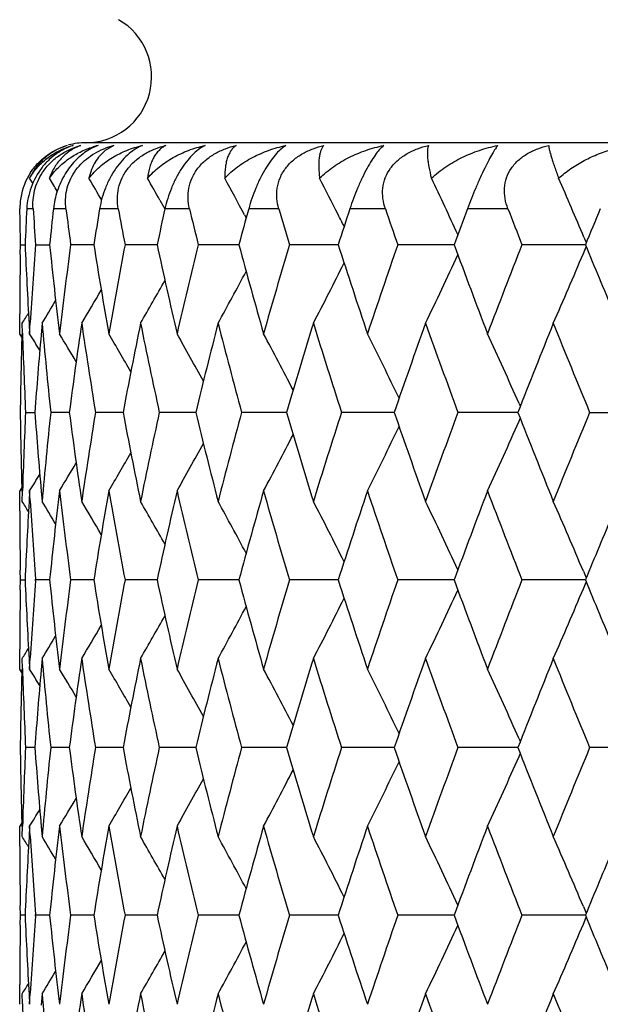
# Model space of a CAD drawing. Units: inches. Extents: x 0 to 11, y 0 to 8.5.
# Drawn here: x 2.8 to 2.9, y 3.8 to 4 of the extents above; entities that cross this region are included whole.
import ezdxf

# ---------------------------------------------------------------- set-up
doc = ezdxf.new("R2010")
doc.units = ezdxf.units.IN
doc.header["$LTSCALE"] = 0.605
doc.header["$MEASUREMENT"] = 0
doc.layers.get('0').update_dxf_attribs({"linetype": 'CONTINUOUS'})

msp = doc.modelspace()

# ---------------------------------------------------------------- linework, layer by layer
at = {"color": 7, "linetype": 'CONTINUOUS'}
for p, q in [((3.3251419387, 3.9540335144), (2.7751419387, 3.9540335144)), ((2.7794223443, 3.9536189786), (2.7781021874, 3.9528418068)), ((2.7671165867, 3.9478826258), (2.7666485654, 3.9486516713)), ((2.7864115142, 3.9453166234), (2.7871574019, 3.9439881434)), ((2.765198796, 3.9422135878), (2.7651797458, 3.9440335144)), ((2.7671673809, 3.9440335144), (2.7662127808, 3.9440335144)), ((2.7721546167, 3.9440335144), (2.7702555356, 3.9440335144)), ((2.7800885873, 3.9440335144), (2.7772651557, 3.9440335144)), ((2.7908851906, 3.9440335144), (2.7871673376, 3.9440335144)), ((2.8044299799, 3.9440335144), (2.7998571158, 3.9440335144)), ((2.8205793771, 3.9440335144), (2.8151999754, 3.9440335144)), ((2.8391621946, 3.9440335144), (2.8330332782, 3.9440335144)), ((2.7652485144, 3.9385737452), (2.765198796, 3.9422135878)), ((2.7992302973, 3.9430797583), (2.7994704782, 3.942628802)), ((2.8506852391, 3.939704236), (2.8510299824, 3.9388833438)), ((2.7652261479, 3.9370737713), (2.7652485144, 3.9385737452)), ((2.7652485144, 3.9385737452), (2.7659571082, 3.9385737375)), ((2.7675598081, 3.9385737452), (2.7696781465, 3.9385737238)), ((2.7763722316, 3.9385737119), (2.7728665426, 3.9385737452)), ((2.7859683606, 3.9385737012), (2.7811124654, 3.9385737452)), ((2.7983647771, 3.9385736914), (2.7922101674, 3.9385737452)), ((2.8134300822, 3.9385736822), (2.8060420105, 3.9385737452)), ((2.8310045917, 3.9385736733), (2.8224613734, 3.9385737452)), ((2.8509020177, 3.9385736645), (2.8412942071, 3.9385737452)), ((2.8505971665, 3.9372337796), (2.8510298795, 3.9382644063)), ((2.7651419387, 3.9250736832), (2.7651472019, 3.9280736899)), ((2.7655657198, 3.9251507619), (2.7655198231, 3.9266507978)), ((2.7665647357, 3.9265737185), (2.7666524742, 3.9250736832)), ((2.7666524742, 3.9250736832), (2.7667543121, 3.9267612744)), ((2.7685368883, 3.926650798), (2.7683853749, 3.924924225)), ((2.7654607888, 3.9245548189), (2.7651419387, 3.9250736832)), ((2.8408506024, 3.9144907146), (2.841036247, 3.9140699706)), ((2.7660274494, 3.9131507174), (2.7674427724, 3.9131507311)), ((2.7726573403, 3.9131507428), (2.7698415186, 3.9131507174)), ((2.7808131908, 3.9131507531), (2.7766268419, 3.9131507174)), ((2.7918240415, 3.9131507625), (2.7863114934, 3.9131507174)), ((2.8055731374, 3.9131507711), (2.7987928132, 3.9131507174)), ((2.821914726, 3.9131507794), (2.8139384962, 3.9131507174)), ((2.8406755799, 3.9131507874), (2.8315879945, 3.9131507174)), ((2.8408506042, 3.9118109327), (2.8410359197, 3.9122317411)), ((2.851554219, 3.9131507174), (2.8616567854, 3.9131507174)), ((2.7654603748, 3.9017473532), (2.7651419388, 3.9012283114)), ((2.7651472025, 3.8982282196), (2.7651419387, 3.9012283112)), ((2.7655198231, 3.8996500532), (2.7655692903, 3.9012633463)), ((2.7666524742, 3.9012283112), (2.7665569539, 3.8995911989)), ((2.7667428341, 3.8997282671), (2.7666524742, 3.9012283112)), ((2.7684049164, 3.9011500963), (2.7685368883, 3.8996500533)), ((2.7652485252, 3.8877277694), (2.7652261563, 3.8892278485)), ((2.8505968742, 3.8890676569), (2.8510297916, 3.888037234)), ((2.7652261564, 3.8862276725), (2.7652485252, 3.8877277694)), ((2.7652485252, 3.8877277694), (2.765957078, 3.8877277715)), ((2.7675598596, 3.8877277694), (2.7675509944, 3.8878460054)), ((2.7675510894, 3.887609535), (2.7675598596, 3.8877277694)), ((2.7696780743, 3.8877277752), (2.7675598596, 3.8877277694)), ((2.7763721174, 3.8877277784), (2.7728666343, 3.8877277694)), ((2.7859682047, 3.8877277813), (2.7811125963, 3.8877277694)), ((2.7983645805, 3.887727784), (2.7922103362, 3.8877277694)), ((2.8134298464, 3.8877277865), (2.8060422152, 3.8877277694)), ((2.8310043186, 3.8877277889), (2.8224616121, 3.8877277694)), ((2.8509017096, 3.8877277913), (2.841294477, 3.8877277694)), ((2.8505968053, 3.8863877807), (2.8510295652, 3.8874184973)), ((2.7651419387, 3.8742270535), (2.7651472023, 3.8772271185)), ((2.7655657207, 3.8743055742), (2.7655198231, 3.8758056622)), ((2.7665647342, 3.8757270761), (2.7666524742, 3.8742270528)), ((2.7666524742, 3.8742270528), (2.7667544061, 3.8759161355)), ((2.7685368883, 3.8758056622), (2.7683850822, 3.8740776092)), ((2.7685368883, 3.8758056622), (2.76838525, 3.8740776089)), ((2.765460751, 3.8737082609), (2.7651419387, 3.8742270535)), ((2.8408504194, 3.8636447876), (2.8410360829, 3.8632240158)), ((2.7674427514, 3.8623048444), (2.7660274623, 3.8623048556)), ((2.7726573022, 3.8623048348), (2.7698415482, 3.8623048556)), ((2.7808131358, 3.8623048264), (2.776626888, 3.8623048556)), ((2.7918239701, 3.8623048187), (2.7863115554, 3.8623048556)), ((2.8055730918, 3.8623048116), (2.7987928905, 3.8623048556)), ((2.8219146237, 3.8623048049), (2.813938588, 3.8623048556)), ((2.8406754635, 3.8623047984), (2.8315880998, 3.8623048556)), ((2.8408504199, 3.8609647621), (2.8410358445, 3.8613858327)), ((2.8616566623, 3.8623048556), (2.8515543367, 3.8623048556)), ((2.7654603872, 3.8509012832), (2.7651419386, 3.850382206)), ((2.7651472022, 3.8473820939), (2.7651419387, 3.850382206)), ((2.7655198231, 3.8488045167), (2.7655692743, 3.8504172439)), ((2.7666524742, 3.8503822061), (2.7665569896, 3.8487456624)), ((2.7667428295, 3.8488821829), (2.7666524742, 3.8503822061)), ((2.7684049136, 3.8503045377), (2.7685368883, 3.8488045166)), ((2.7652485176, 3.8368818727), (2.7652261503, 3.8383818894)), ((2.8505970146, 3.838221955), (2.8510300032, 3.8371913624)), ((2.7652261506, 3.8353818189), (2.7652485176, 3.8368818727)), ((2.7659570991, 3.8368818778), (2.7652485176, 3.8368818727)), ((2.7675598232, 3.8368818727), (2.7675509584, 3.8370001033)), ((2.7675510537, 3.8367636457), (2.7675598232, 3.8368818727)), ((2.7696781251, 3.8368818868), (2.7675598232, 3.8368818727)), ((2.7763721976, 3.8368818947), (2.7728665695, 3.8368818727)), ((2.7859683139, 3.8368819018), (2.7811125037, 3.8368818727)), ((2.7983647179, 3.8368819083), (2.7922102169, 3.8368818727)), ((2.8134300108, 3.8368819144), (2.8060420704, 3.8368818727)), ((2.8310045087, 3.8368819203), (2.8224614433, 3.8368818727)), ((2.8509019236, 3.8368819261), (2.8412942861, 3.8368818727)), ((2.8505970114, 3.8355419316), (2.8510297604, 3.8365726068)), ((2.7651419387, 3.823381155), (2.7651472014, 3.8263810954)), ((2.7655657208, 3.8234596152), (2.7655198231, 3.8249596339)), ((2.7665646923, 3.824881973), (2.7666524742, 3.8233811542)), ((2.7666524742, 3.8233811542), (2.7667543934, 3.8250701015)), ((2.7685368883, 3.8249596339), (2.7683850855, 3.8232317026)), ((2.7685368883, 3.8249596339), (2.768385253, 3.8232317028))]:
    msp.add_line(p, q, dxfattribs=at)
for centre, radius, start, end in [((2.7751419387, 3.9640335144), 0.01, 270, 60), ((2.7751419387, 3.9440335144), 0.01, 90, 105), ((2.7750937394, 3.94462202), 0.0094048708, 106.9366250578, 110.9982756485), ((2.7752065744, 3.943861995), 0.0101654353, 106.2970870645, 109.7047895299), ((2.7799022353, 3.9457299033), 0.008397645, 116.9680586274, 119.9722493538), ((2.7796684168, 3.946211117), 0.0078627296, 109.5843856594, 117.0397228303), ((2.780372969, 3.9402253915), 0.0138037305, 106.4178691218, 107.3357333468), ((2.7803915524, 3.9401618386), 0.0138699445, 104.0137884128, 106.417303425), ((2.78238368, 3.9420789097), 0.0119139708, 104.3923126372, 110.8097091059), ((2.77503606, 3.9441054311), 0.0098586234, 146.8336764652, 170.6744670588), ((2.2404751505, 3.6294970488), 0.6179721466, 30.8819079533, 31.0947391352), ((2.2407009156, 3.6329046341), 0.6211662167, 30.1949832519, 30.5515433625), ((2.2406459634, 3.6380203884), 0.6263313919, 29.3819208101, 29.7326487632), ((2.2387571576, 3.6442869181), 0.6351435284, 28.0624444543, 28.6335742636), ((2.2342787977, 3.651822274), 0.6482872676, 26.7028646335, 27.2495593978), ((2.2234341911, 3.6595170476), 0.669745937, 24.7680757763, 25.5759977935), ((2.2048763936, 3.6680354184), 0.7006233021, 22.814759258, 23.610922975), ((2.7749547348, 3.9441235154), 0.0097754438, 170.7018214789, 177.1942128913), ((2.7749187476, 3.9441249231), 0.0097394307, 177.1921209474, 180.5377530145), ((3.6258786851, 3.9010492587), 0.8607398638, 177.1375309192, 177.5013631562), ((3.6337278263, 4.0035745474), 0.8686035575, 183.9305931542, 184.2916661156), ((3.6498118903, 3.8482719014), 0.8847540154, 173.7864018881, 174.141942608), ((3.6654520124, 4.0577386098), 0.9005049061, 187.2539961752, 187.6043223535), ((3.6928179702, 3.7915070701), 0.9281709284, 170.5416777319, 170.8831854517), ((3.7168922051, 4.1168876972), 0.95261723, 190.4543388613, 190.7884450536), ((3.7565329035, 3.728302199), 0.9930808631, 167.4533528536, 167.7758602633), ((3.7899618299, 4.1835987821), 1.0273975125, 193.4841759042, 193.7974937336), ((3.8435024017, 3.6558372354), 1.0827061365, 164.5628339987, 164.8623586888), ((3.8877268844, 4.260915741), 1.1286923978, 196.3050692413, 196.5940518776), ((3.9577107513, 3.5706477809), 1.2019766133, 161.9020094447, 162.1755990141), ((4.0149824948, 4.3526930535), 1.262379272, 198.888146353, 199.1502587263), ((4.1054001798, 3.4681493498), 1.3584488472, 159.4934548459, 159.7391167469), ((4.1792885726, 4.4641999821), 1.4375367346, 201.2135893379, 201.4472018824), ((4.2965557385, 3.3417748964), 1.5639960501, 157.3514908717, 157.5680480693), ((2.231005297, 3.6501696882), 0.6519542579, 26.5269152111, 26.7033342393), ((3.6265214465, 3.9761296167), 0.8613833824, 182.4988585553, 183.2980812896), ((3.6316512593, 3.873717389), 0.8665220038, 175.7075829942, 176.4904618062), ((3.6514967176, 4.0290565735), 0.8864485162, 185.8585795452, 186.7364647397), ((3.6608290489, 3.8200002429), 0.8958443436, 172.3940403079, 173.2642827418), ((3.6955162046, 4.0860863442), 0.9309057328, 189.1175999906, 189.9601648182), ((3.7099373444, 3.7615469053), 0.9455443712, 169.2092843889, 170.0409322583), ((3.760364526, 4.1496935285), 0.9970052134, 192.2251575121, 193.0201996102), ((3.7803960765, 3.695846882), 1.0175596892, 166.19971982, 166.9811790449), ((3.848643104, 4.2227248242), 1.0880378621, 195.1388550729, 195.8766287258), ((3.8751117811, 3.6199264929), 1.1155475095, 163.4027705339, 164.1249560821), ((3.9644346585, 4.308692105), 1.2090488615, 197.8257736402, 198.4990799306), ((3.9986341749, 3.5300522409), 1.2450993046, 160.8462908313, 161.5026379978), ((4.1141391358, 4.4122620849), 1.3677773743, 200.2623800034, 200.8663844408), ((4.1581214535, 3.421166865), 1.4148299816, 158.5491770365, 159.1354030157), ((4.3018005689, 4.537573108), 1.5696837075, 202.4331438979, 202.8323491916), ((3.6203326251, 3.9250726416), 0.8551906889, 179.1959259412, 179.7989363644), ((2.224615974, 4.2170640387), 0.6684356694, 334.2486168261, 335.2335569869), ((2.2064703785, 4.2084170542), 0.698884603, 336.223772517, 337.1684611625), ((2.239400819, 4.2325023595), 0.6344071972, 331.176956584, 331.9848975176), ((2.2346421379, 4.2251325467), 0.6478762891, 332.5672011744, 333.4754386187), ((2.2411310838, 4.2388415609), 0.6257688031, 330.073307967, 330.7585810571), ((2.2411767857, 4.2439521845), 0.6206089438, 329.2512542545, 329.7909704289), ((2.2409092895, 4.2473777293), 0.6174598347, 328.7060002516, 329.0754696229), ((2.2407366799, 4.2490669596), 0.6159135724, 328.43427452, 328.6039881352), ((3.6450226836, 4.0045401661), 0.8799398292, 185.0782795579, 185.9614181253), ((3.6730006082, 3.7945392976), 0.9081225926, 171.6350627465, 172.49505948), ((3.6850623978, 4.0605529215), 0.9203165591, 188.3659864689, 189.2164547652), ((3.7281018672, 3.7342547124), 0.9640329421, 168.4879405399, 169.3056086488), ((3.7455184988, 4.1226175465), 0.9818118108, 191.5133970423, 192.3185808973), ((3.8052986422, 3.6659055637), 1.0431974113, 165.5255576294, 166.2900382024), ((3.828745888, 4.1934785889), 1.0674207473, 194.4759934295, 195.2256827134), ((3.9079217356, 3.5863285337), 1.1497761152, 162.78308673, 163.4860644702), ((3.9384591662, 4.2764723748), 1.1817568972, 197.2186045172, 197.9051385876), ((4.0411775007, 3.4914633401), 1.2901247815, 160.2862010601, 160.9218313273), ((4.0804709468, 4.3759616574), 1.3318793469, 199.7155659742, 200.3336939477), ((4.2133051514, 3.375678855), 1.4741058307, 158.0518807696, 158.6164944256), ((4.2640379653, 4.4981182495), 1.5288222091, 201.9499107446, 202.4964547389), ((3.6214385995, 3.9012093326), 0.8562968027, 178.4036053537, 179.2009626428), ((3.6241279891, 3.9521770303), 0.8589875374, 181.8029909004, 182.6040109945), ((2.2408040484, 3.603288188), 0.6164920695, 31.1903082889, 31.4639575349), ((3.6373865589, 3.8494458286), 0.8722730857, 175.0359483987, 175.8117773925), ((2.2410810257, 3.6058622055), 0.618779638, 30.5978786551, 31.0558004956), ((2.2413582288, 3.6101959857), 0.6227524267, 29.7571757287, 30.3726902965), ((2.2405467768, 3.6159094365), 0.6295826224, 28.661003321, 29.4104228431), ((2.2375310251, 3.6228039798), 0.6404038732, 27.3031269591, 28.1641055419), ((2.2304801396, 3.6305673804), 0.65707513, 25.6790311097, 26.6287664728), ((2.2168426587, 3.638942618), 0.6821383051, 23.8251919675, 24.8006229709), ((3.6212416356, 3.9250868946), 0.8560997854, 180.7988726823, 181.6022130442), ((3.623808539, 3.8741378951), 0.8586678043, 177.39591982, 178.1897161218), ((3.6364632385, 3.9767781214), 0.8713465721, 184.1875752407, 184.9792192926), ((3.6439151168, 3.8218716646), 0.8788267865, 174.0382407972, 174.9225357609), ((3.6709393319, 4.0314691357), 0.9060407049, 187.503595811, 188.3656051914), ((3.6831894628, 3.7660439391), 0.9184204864, 170.783023309, 171.6352833978), ((3.725032134, 4.0914360003), 0.9609031957, 190.6925749729, 191.5129404622), ((3.7428198067, 3.7042618224), 0.9790519516, 167.6807677261, 168.488254771), ((3.8010847899, 4.1593268167), 1.0388502477, 193.7077621975, 194.4754730487), ((3.825123238, 3.63379492), 1.0636699687, 164.7735936826, 165.5259569861), ((3.9023513769, 4.2382695402), 1.1439513536, 196.5114446782, 197.2180298284), ((3.9337576879, 3.5513320669), 1.176821039, 162.0941203841, 162.7835610559), ((4.0339187833, 4.3322637808), 1.2824233268, 199.0754725058, 199.7149445942), ((4.0744453317, 3.4525551773), 1.3254593967, 159.6655937991, 160.2867394439), ((4.2038282558, 4.4468341767), 1.4639000339, 201.3806776454, 201.949248831), ((4.2562897091, 3.3313734064), 1.5204429081, 157.5028959402, 158.052472367), ((2.2303531371, 4.1958064331), 0.6572208513, 333.3705990915, 334.3200825537), ((2.2167136499, 4.187426916), 0.6822837461, 335.1987727216, 336.1739686921), ((2.2374032389, 4.2035747634), 0.6405527548, 331.8352373198, 332.6959762683), ((2.2404172943, 4.2104740495), 0.6297354353, 330.5889034076, 331.338104599), ((2.2412260889, 4.2161920836), 0.6229099525, 329.6266245947, 330.2419506899), ((2.2409456127, 4.2205300634), 0.6189422118, 328.9435071722, 329.401281849), ((2.2406469494, 4.2231186497), 0.6166807943, 328.535352292, 328.8088992706), ((3.6527145803, 3.7971096284), 0.8876738999, 173.2640518628, 174.1407564326), ((3.6629511289, 4.0065705591), 0.8979833051, 186.7368691705, 187.6050697938), ((3.6974338973, 3.7398911309), 0.9328506525, 170.0405760495, 170.8814143457), ((3.7131841654, 4.0653522474), 0.9488455433, 189.9606763829, 190.7894607057), ((3.7630354822, 3.6760070757), 0.9997429912, 166.9807072074, 167.773600757), ((3.7849207783, 4.131537587), 1.0222119394, 193.0208032487, 193.7987342312), ((3.8521525299, 3.6025990317), 1.0916810003, 164.1243809197, 164.8597193245), ((3.8811543445, 4.208140079), 1.1218422967, 195.8773111871, 196.5954708711), ((3.9689176062, 3.5161335224), 1.2137686056, 161.5019732347, 162.1726861099), ((4.0065671856, 4.2989606273), 1.2534825378, 198.4998298636, 199.1518116446), ((4.1198118559, 3.4119043915), 1.3738386913, 159.1346626894, 159.7360247093), ((4.1685333027, 4.409172783), 1.4259971258, 200.8671922508, 201.4488492852), ((2.240494362, 3.5770921825), 0.6161942184, 31.3955301828, 31.5651576992), ((3.6269549539, 3.8501499757), 0.8618174633, 176.7112182169, 177.5009420366), ((3.6325921472, 3.9526495385), 0.8674650967, 183.4976041537, 184.2842428978), ((2.240648311, 3.5787716541), 0.6177615212, 30.9241604719, 31.2934313193), ((2.2408943391, 3.5821878144), 0.620933923, 30.208769692, 30.7481765766), ((2.2408394769, 3.587298501), 0.626101745, 29.2412579284, 29.9261310886), ((2.2390947398, 3.5936370208), 0.6347532033, 28.0150351686, 28.8224931797), ((2.2343181755, 3.6010069603), 0.6482381551, 26.5245806883, 27.4322640313), ((2.2242692629, 3.6090762275), 0.6688177167, 24.766543071, 25.7508693904), ((2.206099721, 3.6177269734), 0.6992870276, 22.8316501255, 23.7757422066), ((3.6203356545, 3.9012296399), 0.8551937189, 180.2010878532, 180.8041155253), ((4.3062262216, 3.2868781334), 1.5744807869, 157.1681491423, 157.5660811801), ((3.6263717318, 3.9252753508), 0.8612334786, 182.498741752, 183.2981479616), ((3.6318282075, 3.8228586111), 0.8666993612, 175.7154525135, 176.4902775411), ((3.6511444994, 3.9781712935), 0.8860941959, 185.8583755892, 186.7366544068), ((3.6611933564, 3.7691074954), 0.8962115457, 172.3941584001, 173.2640865162), ((3.6949370553, 4.0351427499), 0.930318541, 189.1173148339, 189.9604523725), ((3.7105165253, 3.7105938155), 0.9461332363, 169.2094776287, 170.0406482942), ((3.759512217, 4.0986565402), 0.99613193, 192.2247990018, 193.0205767304), ((3.78123819, 3.6447989046), 1.0184255147, 166.1999822978, 166.9808151658), ((3.8474444254, 4.1715462825), 1.0867941095, 195.1384318662, 195.8770857431), ((3.8762911985, 3.568735643), 1.1167761024, 163.4030951521, 164.124521372), ((3.9627776309, 4.2573027688), 1.2073052596, 197.8252949173, 198.4996064121), ((4.0002647282, 3.4786487387), 1.2468222943, 160.8466699161, 161.5021420684), ((4.1118506181, 4.3605580234), 1.3653335438, 200.2618548712, 200.8669699039), ((4.1603803462, 3.3694447499), 1.4172525599, 158.549602868, 159.1348553876), ((4.2984817323, 4.4853401577), 1.5660870079, 202.4325717304, 202.8326665933), ((3.6203604649, 3.8742256991), 0.8552185294, 179.1958955808, 179.7989180312), ((2.224259079, 4.1663873569), 0.6688303081, 334.2489024809, 335.2331957116), ((2.2060903381, 4.1577357541), 0.6992984412, 336.2240419623, 337.1680948766), ((2.2390848017, 4.1818272743), 0.6347660465, 331.1772607909, 331.9846904851), ((2.2343080579, 4.1744570454), 0.6482509544, 332.5674976033, 333.4751490928), ((2.2408299221, 4.1881658846), 0.6261143512, 330.0736174938, 330.7584661118), ((2.2408830054, 4.1932778425), 0.6209487463, 329.2515697265, 329.7909540663), ((2.240636214, 4.1966946368), 0.6177773515, 328.7063133054, 329.0755676747), ((2.2404688985, 4.198382361), 0.6162257704, 328.4345900506, 328.6042046546), ((3.6452327746, 3.953712342), 0.8801506279, 185.0781914936, 185.9611657716), ((3.6727761757, 3.7437293163), 0.9078954336, 171.6351972149, 172.4954547998), ((3.6853772704, 4.0097516575), 0.9206344643, 188.3658366414, 189.2160563391), ((3.7277339405, 3.6834876222), 0.9636568412, 168.4881217083, 169.3061518893), ((3.7459590597, 4.0718585245), 0.9822606948, 191.5131897695, 192.3180478325), ((3.8047528917, 3.6152055017), 1.0426327224, 165.525780734, 166.2907149518), ((3.8293447497, 4.1427830723), 1.0680379977, 194.4757342824, 195.2250289957), ((3.9071451905, 3.5357294838), 1.1489615272, 162.7833465188, 163.4868585034), ((3.9392659796, 4.225870691), 1.1825996173, 197.21829976, 197.9043794715), ((4.0400886744, 3.4410153131), 1.2889658185, 160.2864921741, 160.9227258399), ((4.0815618831, 4.3254989686), 1.3330353503, 199.7152220869, 200.3328448797), ((4.2117758486, 3.325458778), 1.4724537414, 158.052198041, 158.6174730334), ((4.2655333607, 4.4478649237), 1.530430421, 201.949534039, 202.4955305305), ((3.6214572597, 3.8503641953), 0.8563154549, 178.4037399187, 179.2010285325), ((3.6242451, 3.9013350206), 0.8591046895, 181.802957, 182.6039128217), ((2.2406069752, 3.5523147999), 0.6167263299, 31.1909232208, 31.4644457845), ((3.6373019242, 3.7986096584), 0.87218799, 175.0361516416, 175.8120063935), ((2.2408972564, 3.5548987479), 0.6189973351, 30.5985622367, 31.0562892094), ((2.241175022, 3.5592359082), 0.6229678511, 29.7579134146, 30.3731725181), ((2.2403660351, 3.564954934), 0.6297930433, 28.6617772362, 29.4108972105), ((2.237351249, 3.5718552254), 0.6406105664, 27.3039215957, 28.1645686578), ((2.2302996024, 3.5796244836), 0.6572796652, 25.6798308858, 26.6292142468), ((2.2166572077, 3.5880046942), 0.682344947, 23.8259744225, 24.8010498416), ((3.6211709689, 3.8742403744), 0.8560291203, 180.7988945591, 181.6022832941), ((3.6237010206, 3.823294634), 0.8585602658, 177.3957671575, 178.1896790076), ((3.6364211333, 3.9259321009), 0.8713045884, 184.1877669133, 184.9794293388), ((3.6437407941, 3.7710388541), 0.8786520216, 174.0379063886, 174.9223563247), ((3.6709462643, 3.9806299068), 0.9060484812, 187.5039540806, 188.3659360447), ((3.6829435143, 3.7152297986), 0.9181725869, 170.7825184731, 171.6349890534), ((3.7250832361, 4.0406085411), 0.9609568777, 190.6930872168, 191.5133884889), ((3.7424878808, 3.6534769015), 0.9787146058, 167.6801065118, 168.4878540093), ((3.8011901104, 4.108518833), 1.0389616118, 193.708414294, 194.4760264123), ((3.8246830327, 3.5830534991), 1.0632177124, 164.7727929664, 165.525460432), ((3.9025267279, 4.1874918411), 1.1441389268, 196.5122204604, 197.2186754281), ((3.9331753897, 3.500654488), 1.1762151192, 162.0931984362, 162.7829805192), ((4.0341887628, 4.2815322185), 1.282715929, 199.0763550363, 199.7156690262), ((4.0736692604, 3.4019716951), 1.3246404146, 159.66456902, 160.2860870459), ((4.2042318321, 4.3961730569), 1.4643432895, 201.3816502691, 201.950039145), ((4.2552385355, 3.2809310819), 1.5193172133, 157.5017858994, 158.0517598475), ((2.2304333226, 4.1449115548), 0.6571273105, 333.3712668924, 334.3209003443), ((2.2167929005, 4.1365358482), 0.6821929445, 335.1994087116, 336.1747230862), ((2.2374873455, 4.1526748601), 0.6404532138, 331.8359287882, 332.6968179617), ((2.2405059444, 4.1595690268), 0.6296292777, 330.5896123504, 331.3389569844), ((2.2413199884, 4.1652818597), 0.6227965203, 329.627345842, 330.2428006638), ((2.241041758, 4.1696168443), 0.6188252251, 328.9442380758, 329.4021139403), ((2.2407584107, 4.1721951015), 0.6165452989, 328.5360842456, 328.8097021154), ((3.6530077154, 3.7462330418), 0.8879685869, 173.264317171, 174.1407171098), ((3.6626422638, 3.9556831519), 0.8976717274, 186.7365638169, 187.6050520896), ((3.697884686, 3.6889723228), 0.9333072222, 170.0409662925, 170.8813798765), ((3.7126855729, 4.014411208), 0.9483380453, 189.9602377099, 190.7894521767), ((3.7636773703, 3.6250215898), 1.0003997788, 166.9812115498, 167.7735716081), ((3.7841896116, 4.080512153), 1.0214591686, 193.0202432959, 193.7987346736), ((3.8530374489, 3.5515132668), 1.0925977256, 164.1249866417, 164.859695724), ((3.8801242965, 4.1569874268), 1.1207676807, 195.8766438667, 196.5954798557), ((3.970124789, 3.4648990547), 1.2150366354, 161.5026667786, 162.1726680746), ((4.005136655, 4.2476183661), 1.2519684993, 198.4990698463, 199.1518285825), ((4.1214637315, 3.3604483707), 1.3755994726, 159.1354305534, 159.7360120901), ((4.1665438238, 4.357545982), 1.4238600535, 200.8663540318, 201.4488734961), ((2.2407010631, 3.5263652121), 0.6159560341, 31.3961290543, 31.5658253743), ((3.6271096008, 3.799296676), 0.8619722647, 176.7112926249, 177.5008985914), ((3.6324362119, 3.9017915587), 0.8673087307, 183.497448209, 184.2842166337), ((2.2408745597, 3.5280552182), 0.6175011299, 30.9246652008, 31.2940993518), ((2.2411359788, 3.5314776476), 0.6206570424, 30.2091815111, 30.7488414631), ((2.24108849, 3.5365880732), 0.6258185294, 29.2415837397, 29.9267842268), ((2.2393596086, 3.5429291384), 0.6344547843, 28.0152737219, 28.8231336028), ((2.2346017431, 3.5503006823), 0.6479223166, 26.5247345069, 27.4328865622), ((2.2245758644, 3.5583708322), 0.6684806776, 24.7666155074, 25.7514678024), ((2.2064274136, 3.5670182761), 0.6989319783, 22.8317180178, 23.7763067116), ((3.6203455988, 3.8503832866), 0.8552036627, 180.2010702624, 180.8040797856), ((4.3087773279, 3.2349776727), 1.5772410808, 157.1687300173, 157.5660345437), ((3.626506219, 3.8744351169), 0.8613680636, 182.4987281285, 183.2979560916), ((3.6317912308, 3.7720175946), 0.8666621594, 175.7155912946, 176.4904590318), ((3.6514098665, 3.9273514091), 0.8863607826, 185.8582977657, 186.7363121698), ((3.661118831, 3.7182752557), 0.8961359326, 172.3943937845, 173.2643949188), ((3.6953349962, 3.9843583896), 0.9307211283, 189.1171742076, 189.9599463364), ((3.7103635286, 3.6597823226), 0.9459765948, 169.2097907026, 170.041098117), ((3.7600706264, 4.0479280633), 0.9967024376, 192.2245999954, 193.019920982), ((3.7809895788, 3.5940210467), 1.0181679662, 166.2003650262, 166.9813939694), ((3.848206579, 4.1209015912), 1.087582233, 195.1381800505, 195.8762968761), ((3.8759201598, 3.5180093092), 1.1163865092, 163.4035386216, 164.1252146329), ((3.9638094456, 4.2067819922), 1.2083869171, 197.8249965005, 198.4987021545), ((3.9997299453, 3.4279999257), 1.2462526117, 160.8471649921, 161.5029343645), ((4.1132537114, 4.3102214069), 1.3668260146, 200.2615162344, 200.8659679389), ((4.1596171892, 3.3189129166), 1.4164275895, 158.550140717, 159.1357314026), ((4.3005835441, 4.4353514172), 1.5683566761, 202.4322184236, 202.8318350399), ((3.6204057554, 3.8233799686), 0.8552638195, 179.1959464177, 179.7989483363), ((2.224489437, 4.1154409052), 0.6685791969, 334.2480770829, 335.2327536744), ((2.2063380257, 4.1067909884), 0.6990319681, 336.2232632521, 337.1676962236), ((2.2345147198, 4.1235146838), 0.6480231498, 332.5666391918, 333.4746200444), ((2.2409984579, 4.1372341883), 0.6259255483, 330.0727172521, 330.7577757872), ((2.2392713323, 4.1308897641), 0.6345585207, 331.1763779139, 331.9840784341), ((2.2410440837, 4.1423475425), 0.6207672268, 329.2506532525, 329.7901957056), ((2.2407773848, 4.1457744101), 0.6176181784, 328.7053926732, 329.0747406954), ((2.2405932055, 4.147471609), 0.6160859745, 328.4336671342, 328.6033189009), ((3.645277789, 3.9028748285), 0.8801962193, 185.0784842113, 185.9614008432), ((3.6726088184, 3.6929012186), 0.9077272482, 171.6347802086, 172.4951859271), ((3.6855041738, 3.958931973), 0.9207638502, 188.3663095502, 189.2163988628), ((3.7275191498, 3.6326756091), 0.9634395829, 168.4875546508, 169.305759258), ((3.7461832011, 4.0210693435), 0.9824916727, 191.513829285, 192.3184885159), ((3.8044787298, 3.5644170534), 1.0423528706, 165.525078641, 166.290209605), ((3.829690714, 4.0920415601), 1.0683991049, 194.4765235393, 195.2255568411), ((3.9067936841, 3.4849751579), 1.1485986285, 162.7825260667, 163.4862531864), ((3.9397717407, 4.1752012955), 1.1831349979, 197.2192201087, 197.9049826885), ((4.039632619, 3.3903106795), 1.2884887972, 160.2855704682, 160.9220339769), ((4.0822862748, 4.2749380568), 1.3338134618, 199.7162544581, 200.3335116774), ((4.2111729615, 3.2748278208), 1.4718141636, 158.0511916401, 158.6167078761), ((4.26657004, 4.3974691297), 1.5315602483, 201.9506600156, 202.496249711), ((3.6242250022, 3.8504900535), 0.8590846327, 181.8030652954, 182.604031941)]:
    msp.add_arc(centre, radius, start, end, dxfattribs=at)
for points, knots in [([(2.7666485654, 3.9486516713), (2.7668277905, 3.9489634593), (2.7672172162, 3.9495633581), (2.7678883167, 3.9503908594), (2.7686319099, 3.9511378414), (2.7697102972, 3.9520253818), (2.7712188559, 3.9529383291), (2.7725430179, 3.9534326542), (2.7732257305, 3.9536189786)], [0, 0, 0, 0, 0.1277095145, 0.2534014134, 0.3777149229, 0.5013435423, 0.7486923172, 1, 1, 1, 1]), ([(2.7717235994, 3.9534023247), (2.7711800985, 3.9531936508), (2.7701306331, 3.952673622), (2.7687255612, 3.951604702), (2.7675270125, 3.9502608426), (2.7669087493, 3.9492110677), (2.7666485654, 3.9486516713)], [0, 0, 0, 0, 0.2454298143, 0.4903187104, 0.739916335, 1, 1, 1, 1]), ([(2.7667835443, 3.9494988012), (2.7670992305, 3.9499823596), (2.7678038889, 3.9508790715), (2.7690423624, 3.9519945932), (2.7703753291, 3.952849531), (2.7713127203, 3.9532651402), (2.7717790543, 3.9534321664)], [0, 0, 0, 0, 0.2680174946, 0.5261050661, 0.7701045366, 1, 1, 1, 1]), ([(2.7732257305, 3.9536189786), (2.7728132465, 3.9534873471), (2.7719755171, 3.9531510066), (2.7707601962, 3.9524424162), (2.7695831415, 3.9514947372), (2.7688790857, 3.9507234844), (2.7685479844, 3.9503010923)], [0, 0, 0, 0, 0.2233537128, 0.4638149948, 0.7231425345, 1, 1, 1, 1]), ([(2.7685942557, 3.9494988012), (2.7689450908, 3.9500361036), (2.7695564497, 3.950784498), (2.7704976114, 3.9516340338), (2.7714792321, 3.9523633354), (2.7727764947, 3.9530786585), (2.7738787664, 3.9534696128), (2.7744268334, 3.9536189786)], [0, 0, 0, 0, 0.2639745965, 0.3937811036, 0.521018088, 0.7663202635, 1, 1, 1, 1]), ([(2.7744268334, 3.9536189786), (2.773890558, 3.9534319862), (2.772854724, 3.9529285393), (2.7715024344, 3.9518199837), (2.7703917158, 3.9503802221), (2.7698646901, 3.9492537889), (2.7696536656, 3.9486516713)], [0, 0, 0, 0, 0.239452338, 0.4803563016, 0.7309990218, 1, 1, 1, 1]), ([(2.7696536656, 3.9486516713), (2.7700406057, 3.9492219996), (2.7709245155, 3.9502857156), (2.772509278, 3.951618831), (2.7742982249, 3.9526791938), (2.775592866, 3.9531938822), (2.7762598677, 3.9534020896)], [0, 0, 0, 0, 0.2496892209, 0.497606391, 0.7468535994, 1, 1, 1, 1]), ([(2.7757069357, 3.95300451), (2.7753716185, 3.952811249), (2.7746978613, 3.9523598808), (2.7737446769, 3.951526948), (2.7728409889, 3.9505125531), (2.7717531846, 3.9489427999), (2.7707600443, 3.9467819997), (2.7703535, 3.9449333119), (2.7702555356, 3.9440335144)], [0, 0, 0, 0, 0.106934122, 0.2233402033, 0.3488698628, 0.4812986419, 0.7499181348, 1, 1, 1, 1]), ([(2.7721546167, 3.9440335144), (2.7720968013, 3.9444877413), (2.7720532028, 3.9454259478), (2.7722326033, 3.9468512622), (2.7726837521, 3.9482706371), (2.7734093741, 3.9496151322), (2.7743770671, 3.9508164865), (2.775527439, 3.9518279149), (2.7767953299, 3.9526332143), (2.777696281, 3.9530426514), (2.7781510588, 3.9532156784)], [0, 0, 0, 0, 0.115920817, 0.236528552, 0.3618425422, 0.4907724293, 0.6210672208, 0.7503028553, 0.8768160717, 1, 1, 1, 1]), ([(2.7756320114, 3.9486516713), (2.7761186548, 3.9492796946), (2.7772268836, 3.9504393866), (2.7791808775, 3.95185275), (2.7813663468, 3.9529397255), (2.782931593, 3.9534323646), (2.7837350346, 3.9536189786)], [0, 0, 0, 0, 0.2463324942, 0.4936243671, 0.74426502, 1, 1, 1, 1]), ([(2.7781021874, 3.9528418068), (2.777807637, 3.9526086066), (2.7772499245, 3.9520698947), (2.7765535241, 3.9510952208), (2.7759942706, 3.9499436834), (2.7757356376, 3.9490981237), (2.7756320114, 3.9486516713)], [0, 0, 0, 0, 0.2276311111, 0.4665560368, 0.7223019042, 1, 1, 1, 1]), ([(2.7837350346, 3.9536189786), (2.7833940912, 3.9534806896), (2.7826916586, 3.9531215874), (2.781669956, 3.952380765), (2.780650604, 3.9513908457), (2.7796804007, 3.9501592646), (2.778816371, 3.9487306536), (2.7778916205, 3.9467093889), (2.7774427792, 3.9450997231), (2.7772651558, 3.9440335144)], [0, 0, 0, 0, 0.0918920004, 0.1960421124, 0.3141102039, 0.4456290563, 0.5865720709, 0.7300339405, 1, 1, 1, 1]), ([(2.7800885873, 3.9440335144), (2.7799952673, 3.9445392873), (2.7799005208, 3.9455898141), (2.7800860816, 3.9471913377), (2.7806383205, 3.948766603), (2.7815506345, 3.9502139469), (2.7827580607, 3.9514478349), (2.7841667195, 3.9524275578), (2.7856905445, 3.9531535724), (2.7867539739, 3.9534872246), (2.7872875503, 3.9536189786)], [0, 0, 0, 0, 0.1162051668, 0.2366005182, 0.3615752393, 0.4901296041, 0.6200188957, 0.74900752, 0.8758207372, 1, 1, 1, 1]), ([(2.7872875503, 3.9536189786), (2.7871026853, 3.9535241961), (2.7867441458, 3.9533010675), (2.7862585762, 3.952879494), (2.7858238449, 3.9523732399), (2.7854425289, 3.9517847919), (2.7851163263, 3.9511158135), (2.784746111, 3.9500796574), (2.7845852902, 3.9492362672), (2.7845202307, 3.9486516713)], [0, 0, 0, 0, 0.1053771065, 0.2130984032, 0.324986126, 0.4427278205, 0.5678190837, 0.7016400858, 1, 1, 1, 1]), ([(2.7845202307, 3.9486516713), (2.7850649741, 3.9492828211), (2.7862891526, 3.9504441582), (2.7880460862, 3.9516150336), (2.7895596839, 3.9523895942), (2.7911543544, 3.95306027), (2.7924090456, 3.9534320715), (2.7932611782, 3.9536189786)], [0, 0, 0, 0, 0.2448579056, 0.4922612344, 0.6174546305, 0.7437861964, 1, 1, 1, 1]), ([(2.7932611782, 3.9536189786), (2.7929666806, 3.9534780908), (2.7923550482, 3.9531105956), (2.7914627959, 3.9523675911), (2.7905516123, 3.9513772499), (2.789659242, 3.9501470089), (2.7888352885, 3.9487215855), (2.7881272077, 3.9471793117), (2.7875648556, 3.9456078374), (2.7872825248, 3.9445510991), (2.7871673378, 3.9440335144)], [0, 0, 0, 0, 0.0838452165, 0.1822669589, 0.2972843787, 0.4285631645, 0.5718227563, 0.7194480403, 0.8638171883, 1, 1, 1, 1]), ([(2.7908851906, 3.9440335144), (2.7907645812, 3.9445365143), (2.7906153789, 3.9455819397), (2.7907311262, 3.9471866714), (2.7912329948, 3.9487672345), (2.7921190999, 3.9502185585), (2.793323136, 3.9514532318), (2.794747407, 3.9524317501), (2.7963023225, 3.9531561856), (2.797390909, 3.9534877292), (2.7979390781, 3.9536189786)], [0, 0, 0, 0, 0.1164544443, 0.2359349803, 0.3592490659, 0.4861701817, 0.6152375589, 0.7446306048, 0.8730979757, 1, 1, 1, 1]), ([(2.7979390781, 3.9536189786), (2.7977988315, 3.9535227977), (2.7975301291, 3.9532944359), (2.7971849373, 3.9528710192), (2.7968894043, 3.9523640199), (2.7966449373, 3.9517758129), (2.7964523583, 3.9511076025), (2.796259735, 3.9500630574), (2.7962179185, 3.9492293948), (2.7962241061, 3.9486516713)], [0, 0, 0, 0, 0.0936581972, 0.1927793077, 0.2995381703, 0.4157161995, 0.5427272633, 0.6818056825, 1, 1, 1, 1]), ([(2.7962241061, 3.9486516713), (2.796820659, 3.9492848448), (2.7981462905, 3.9504466737), (2.8004006618, 3.951854098), (2.8028719061, 3.9529380639), (2.8046181135, 3.9534317191), (2.8055103217, 3.9536189786)], [0, 0, 0, 0, 0.244371564, 0.4921337277, 0.7439105115, 1, 1, 1, 1]), ([(2.8055103217, 3.9536189786), (2.8052654764, 3.9534743563), (2.8047526706, 3.9530965639), (2.8039998516, 3.95235262), (2.8032061206, 3.9513628964), (2.8024002133, 3.9501345793), (2.8016240628, 3.9487119747), (2.8009221109, 3.9471728596), (2.8003269249, 3.9456042842), (2.799999894, 3.9445505606), (2.799857116, 3.9440335144)], [0, 0, 0, 0, 0.0752824087, 0.1676992518, 0.2795263519, 0.4105113376, 0.5561347874, 0.7081295933, 0.857996071, 1, 1, 1, 1]), ([(2.8044299799, 3.9440335144), (2.8042836072, 3.9445339183), (2.8040821229, 3.9455736902), (2.8041261602, 3.9471804439), (2.8045712632, 3.9487658561), (2.8054212127, 3.9502215167), (2.8066091713, 3.9514575033), (2.8080342552, 3.9524352495), (2.8096040958, 3.9531584177), (2.8107068824, 3.9534881655), (2.8112640191, 3.9536189786)], [0, 0, 0, 0, 0.1174033563, 0.2366330383, 0.3587569624, 0.484206169, 0.6122840601, 0.7416423811, 0.8711313896, 1, 1, 1, 1]), ([(2.8112640191, 3.9536189786), (2.8110643501, 3.9534088987), (2.8108351183, 3.9529873858), (2.8106441135, 3.9523539948), (2.810538314, 3.9517670258), (2.8104807199, 3.9511008042), (2.8104728859, 3.9503543865), (2.8105169558, 3.9495281426), (2.8105796898, 3.948952462), (2.8106195738, 3.9486516713)], [0, 0, 0, 0, 0.1693372288, 0.2714625129, 0.386976881, 0.5168272974, 0.6618390662, 0.8227204333, 1, 1, 1, 1]), ([(2.8106195738, 3.9486516713), (2.8112609741, 3.9492859407), (2.8126722565, 3.9504472947), (2.8150420521, 3.9518531677), (2.8176182532, 3.9529365576), (2.8194294324, 3.9534313188), (2.8203526213, 3.9536189786)], [0, 0, 0, 0, 0.2445400556, 0.4927349475, 0.7446107314, 1, 1, 1, 1]), ([(2.8203526213, 3.9536189786), (2.820160831, 3.9534688787), (2.8197553073, 3.9530792691), (2.8191495933, 3.952336408), (2.818480751, 3.9513484021), (2.8177686351, 3.9501223505), (2.8170474824, 3.9487023266), (2.8163584284, 3.9471658502), (2.8157364242, 3.9455996138), (2.8153686007, 3.9445494886), (2.8151999756, 3.9440335144)], [0, 0, 0, 0, 0.0665152214, 0.1528677675, 0.2614361203, 0.3920068025, 0.539871164, 0.6962108724, 0.851745589, 1, 1, 1, 1]), ([(2.8205793771, 3.9440335144), (2.8204089557, 3.9445316226), (2.8201579892, 3.9455655422), (2.8201294638, 3.9471729116), (2.820511925, 3.948762355), (2.8213158909, 3.9502226411), (2.8224751771, 3.9514606048), (2.8238863274, 3.9524380988), (2.8254548359, 3.9531603253), (2.8265607417, 3.9534885465), (2.8271211254, 3.9536189786)], [0, 0, 0, 0, 0.1190110623, 0.23865744, 0.3600931714, 0.4842604807, 0.6111908017, 0.7400681047, 0.8699328542, 1, 1, 1, 1]), ([(2.8271211254, 3.9536189786), (2.8270756423, 3.9535138532), (2.8270054379, 3.9532669763), (2.8269528195, 3.9528478858), (2.8269424016, 3.9523455537), (2.8269751098, 3.9517617549), (2.8270515451, 3.9510971123), (2.8272231442, 3.9500461452), (2.8274091569, 3.9492241469), (2.8275540381, 3.9486516713)], [0, 0, 0, 0, 0.0681458559, 0.1514932424, 0.2508364924, 0.3666259448, 0.4991292144, 0.6486748507, 1, 1, 1, 1]), ([(2.8275540381, 3.9486516713), (2.8282327952, 3.9492862592), (2.8297132929, 3.9504464462), (2.8321737747, 3.9518514658), (2.8348280586, 3.9529347105), (2.8366860369, 3.9534308745), (2.8376307447, 3.9536189786)], [0, 0, 0, 0, 0.2452719107, 0.4939936658, 0.7457395394, 1, 1, 1, 1]), ([(2.8376307447, 3.9536189786), (2.8375697503, 3.9535471325), (2.8374418185, 3.9533841417), (2.8371577515, 3.9529803429), (2.8367530077, 3.9523201238), (2.8362142604, 3.9513348341), (2.8356019701, 3.9501108371), (2.8349422725, 3.9486929592), (2.8340531386, 3.9466551116), (2.8334261044, 3.9450838167), (2.8330332785, 3.9440335144)], [0, 0, 0, 0, 0.0265254415, 0.0582720589, 0.138914349, 0.2442982534, 0.3742666232, 0.5240342047, 0.6843921322, 1, 1, 1, 1]), ([(2.8391621946, 3.9440335144), (2.8389695995, 3.9445297161), (2.8386724536, 3.9455579444), (2.838571632, 3.9471644378), (2.8388862902, 3.9487566948), (2.8396346557, 3.9502217268), (2.8407528427, 3.9514624442), (2.8421354939, 3.9524403048), (2.8436864848, 3.9531619425), (2.8447844293, 3.9534888811), (2.8453423078, 3.9536189786)], [0, 0, 0, 0, 0.1212336142, 0.2419639613, 0.3632483041, 0.4863615469, 0.6120024422, 0.7399467201, 0.8695237294, 1, 1, 1, 1]), ([(2.8453423078, 3.9536189786), (2.8453521888, 3.953508844), (2.8453904328, 3.9532589756), (2.845479837, 3.9528437529), (2.8456091755, 3.9523437079), (2.8457782755, 3.9517611766), (2.8459872879, 3.9510973726), (2.8463384812, 3.9500484419), (2.8466349951, 3.9492259709), (2.8468479895, 3.9486516713)], [0, 0, 0, 0, 0.0638042204, 0.1456281745, 0.245033979, 0.3617558665, 0.4956001946, 0.6465659616, 1, 1, 1, 1]), ([(2.8468479895, 3.9486516713), (2.8474336693, 3.9491761803), (2.8486848717, 3.9501500406), (2.8507272845, 3.9513821046), (2.8529070514, 3.9523950667), (2.854427588, 3.9529196094), (2.8552009437, 3.9531430432)], [0, 0, 0, 0, 0.2468033902, 0.4961068116, 0.7473035614, 1, 1, 1, 1]), ([(2.7685479844, 3.9503010923), (2.7678280267, 3.9493826293), (2.766721079, 3.9473669741), (2.7662671467, 3.9451208273), (2.7662127808, 3.9440335144)], [0, 0, 0, 0, 0.517364868, 1, 1, 1, 1]), ([(2.7671673809, 3.9440335144), (2.7671365568, 3.9444821431), (2.7671423227, 3.9454067458), (2.7673717191, 3.9468048322), (2.7678439746, 3.9481981485), (2.7683190371, 3.9490773051), (2.7685942557, 3.9494988012)], [0, 0, 0, 0, 0.23491543, 0.4808781186, 0.7370284236, 1, 1, 1, 1])]:
    msp.add_open_spline(points, degree=3, knots=knots, dxfattribs=at)

doc.saveas('drawing.dxf')
